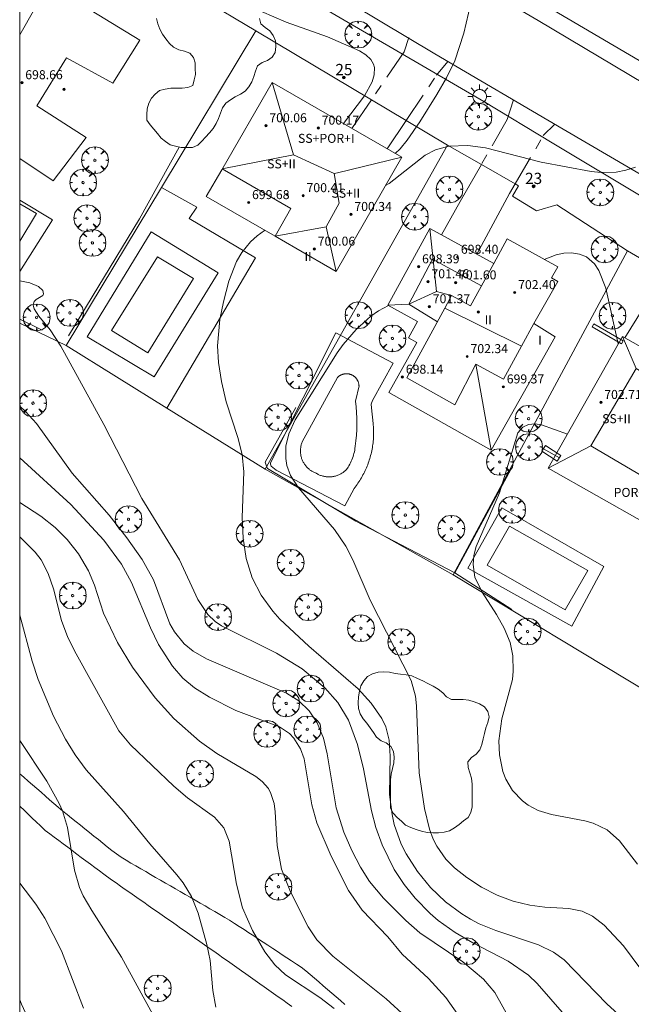
# Model space of a CAD drawing. Units: millimetres. Extents: x 422999 to 424003, y 4485999 to 4486502.
# Drawn here: x 423000 to 423054, y 4486044 to 4486131 of the extents above; entities that cross this region are included whole.
import ezdxf

# ---------------------------------------------------------------- set-up
doc = ezdxf.new("R2010")
doc.units = ezdxf.units.MM
doc.header["$MEASUREMENT"] = 0
doc.linetypes.add('VADO', pattern=[9.01, 2.71, -0.9, 0.9, -0.9, 0.9, -0.9, 0.9, -0.9])
for name, color, linetype, lineweight in [('1', 7, 'Continuous', 9), ('f012003p_num_plantas', 252, 'Continuous', 9), ('f022001p_portal', 7, 'Continuous', 9), ('f022001p_portal_texto', 7, 'Continuous', 9), ('f030026l_camino', 50, 'Continuous', 9), ('f040024s_piscina', 140, 'Continuous', 9), ('f050002l_curvanivel_cgn', 23, 'Continuous', 9), ('f050002l_curvanivel_mae', 213, 'Continuous', 9), ('f050009p_puntocotaconstruccionelevada', 211, 'Continuous', 9), ('f060140s_arboladourbano', 92, 'Continuous', 9), ('f061013p_arbol', 91, 'Continuous', 9), ('f070045l_muro_mur', 30, 'MURO2', 9), ('f070045l_muro_tap', 11, 'MURO2', 9), ('f070045l_puerta', 11, 'Continuous', 9), ('f070047l_seto', 91, 'Continuous', 9), ('f070056l_edificacion_med', 221, 'Continuous', 9), ('f070056s_edificacion_edi', 240, 'Continuous', 9), ('f070058l_elementoconstruido_bordillo', 30, 'Continuous', 9), ('f071028l_acera_escalera', 11, 'Continuous', 9), ('f071028s_acera_escalera', 11, 'Continuous', 9), ('f071045l_vado', 30, 'VADO', 9), ('f081055p_farola', 7, 'Continuous', 9), ('HOJAS', 7, 'Continuous', 9)]:
    doc.layers.add(name, color=color, linetype=linetype, lineweight=lineweight)
doc.styles.get("Standard").update_dxf_attribs({"font": 'arial.ttf'})
doc.styles.add('Style-s7210005_h', font='txt')
doc.linetypes.add('MURO2', pattern='A,3.1e-05,[1,muro2.shx,S=1,R=0,X=0,Y=0],-3.058844', length=3.058875)

# ---------------------------------------------------------------- blocks, each defined once
blk = doc.blocks.new('TVK2836S_ACAD_1_FMEBLOCK1')
at = {"layer": 'HOJAS'}
blk.add_lwpolyline([(-500, 250), (500, 250), (500, -250), (-500, -250)], close=True, dxfattribs=at)
blk = doc.blocks.new('punto_cota_construccion_elevada')
at = {"layer": 'f050009p_puntocotaconstruccionelevada'}
h = blk.add_hatch(color=256, dxfattribs=at)
h.dxf.hatch_style = 1
edge = h.paths.add_edge_path()
edge.add_arc((0, 0), 0.1, 0, 360)
blk.add_circle((0, 0), 0.1, dxfattribs=at)
blk = doc.blocks.new('arbol')
at = {"layer": 'f061013p_arbol', "linetype": 'Continuous', "lineweight": 0, "flags": 128}
for points in [[(0.96, 0.012), (1.2, 0.036), (1.128, 0.468), (0.888, 0.804), (0.528, 0.528), (0.816, 0.876), (0.48, 1.104), (0.048, 1.176), (0.012, 0.96), (-0.048, 1.176), (-0.48, 1.104), (-0.816, 0.876), (-0.504, 0.528), (-0.864, 0.804), (-1.104, 0.468), (-1.188, 0.036), (-0.936, 0.012)], [(-0.936, 0.012), (-1.188, -0.048), (-1.104, -0.48), (-0.864, -0.804), (-0.504, -0.504), (-0.816, -0.876), (-0.48, -1.116)], [(-0.48, -1.116), (-0.048, -1.188), (0.012, -0.936), (0.048, -1.188), (0.48, -1.116), (0.816, -0.876), (0.528, -0.504), (0.888, -0.804), (1.128, -0.48), (1.2, -0.048), (0.96, 0.012)]]:
    blk.add_lwpolyline(points, dxfattribs=at)
at = {"layer": 'f061013p_arbol', "linetype": 'Continuous', "lineweight": 0, "extrusion": (0, 0, -1)}
for start, end in [(180.0229, 7.59464), (7.22334, 180.0229)]:
    blk.add_arc((0, 0), 0.104, start, end, dxfattribs=at)
blk = doc.blocks.new('farola')
at = {"layer": '1'}
for points in [[(0, 1.05, 0), (0, 0.6, 0)], [(-1.05, 0, 0), (-0.59, 0, 0)], [(-0.75, 0.75, 0), (-0.42, 0.42, 0)], [(0.01, 0.61, 0), (0.09, 0.6, 0), (0.16, 0.58, 0), (0.24, 0.57, 0), (0.3, 0.52, 0), (0.37, 0.49, 0), (0.43, 0.43, 0), (0.48, 0.39, 0), (0.52, 0.31, 0), (0.57, 0.25, 0), (0.6, 0.18, 0), (0.61, 0.1, 0), (0.61, 0.03, 0), (0.61, -0.03, 0), (0.61, -0.11, 0), (0.6, -0.18, 0), (0.57, -0.26, 0), (0.52, -0.32, 0), (0.48, -0.39, 0), (0.43, -0.44, 0), (0.37, -0.5, 0), (0.3, -0.53, 0), (0.24, -0.57, 0), (0.16, -0.59, 0), (0.09, -0.6, 0), (0, -0.62, 0), (-0.06, -0.6, 0), (-0.14, -0.59, 0), (-0.21, -0.57, 0), (-0.27, -0.53, 0), (-0.35, -0.5, 0), (-0.41, -0.44, 0), (-0.45, -0.39, 0), (-0.5, -0.32, 0), (-0.54, -0.26, 0), (-0.57, -0.18, 0), (-0.59, -0.11, 0), (-0.59, -0.03, 0), (-0.59, 0.03, 0), (-0.59, 0.1, 0), (-0.57, 0.18, 0), (-0.54, 0.25, 0), (-0.5, 0.31, 0), (-0.45, 0.39, 0), (-0.41, 0.43, 0), (-0.35, 0.49, 0), (-0.27, 0.52, 0), (-0.21, 0.57, 0), (-0.14, 0.58, 0), (-0.06, 0.6, 0), (0.01, 0.61, 0)], [(0.75, 0.75, 0), (0.43, 0.43, 0)], [(1.05, 0, 0), (0.61, 0, 0)], [(-0.75, -0.74, 0), (-0.42, -0.41, 0)], [(0, -1.05, 0), (0, -0.62, 0)], [(0.75, -0.75, 0), (0.43, -0.44, 0)]]:
    blk.add_polyline3d(points, dxfattribs=at)
blk = doc.blocks.new('portal_catastro')
at = {"layer": 'f022001p_portal'}
h = blk.add_hatch(color=256, dxfattribs=at)
h.dxf.hatch_style = 1
edge = h.paths.add_edge_path()
edge.add_arc((0, 0), 0.125, 0, 360)
blk.add_circle((0, 0), 0.125, dxfattribs=at)

msp = doc.modelspace()

# ---------------------------------------------------------------- linework, layer by layer
at = {"layer": 'f030026l_camino'}
for points in [[(423028.89, 4486044.025, 688.19), (423028.502, 4486044.36, 687.91), (423028.121, 4486044.688, 687.91), (423027.733, 4486045.023, 687.91), (423027.353, 4486045.352, 687.91), (423026.965, 4486045.686, 688.7), (423026.584, 4486046.015, 688.54), (423026.194, 4486046.351, 688.54), (423025.81, 4486046.683, 688.54), (423025.421, 4486047.019, 688.54), (423025.007, 4486047.32, 688.76), (423024.583, 4486047.604, 688.76), (423024.163, 4486047.882, 688.7), (423023.744, 4486048.158, 688.7), (423023.321, 4486048.437, 688.57), (423022.903, 4486048.712, 688.57), (423022.483, 4486048.989, 688.48), (423022.053, 4486049.272, 688.16), (423021.635, 4486049.548, 688.16), (423021.211, 4486049.827, 688.14), (423020.791, 4486050.105, 687.98), (423020.362, 4486050.387, 687.98), (423019.941, 4486050.664, 688.06), (423019.511, 4486050.947, 688.06), (423019.088, 4486051.221, 688.01), (423018.654, 4486051.497, 687.88), (423018.223, 4486051.755, 687.88), (423017.784, 4486052.012, 687.54), (423017.349, 4486052.263, 687.54), (423016.906, 4486052.519, 687.44), (423016.47, 4486052.77, 687.15), (423016.027, 4486053.026, 686.84), (423015.591, 4486053.277, 686.84), (423015.148, 4486053.533, 686.74), (423014.712, 4486053.785, 686.85), (423014.269, 4486054.04, 686.85), (423013.833, 4486054.292, 686.89), (423013.39, 4486054.548, 686.89), (423012.954, 4486054.799, 686.89), (423012.511, 4486055.055, 686.81), (423012.076, 4486055.306, 686.51), (423011.632, 4486055.562, 686.51), (423011.197, 4486055.813, 686.57), (423010.753, 4486056.069, 686.62), (423010.318, 4486056.32, 686.41), (423009.874, 4486056.576, 686.41), (423009.441, 4486056.833, 686.33), (423009.004, 4486057.102, 686.33), (423008.591, 4486057.394, 686.28), (423008.183, 4486057.703, 686.28), (423007.781, 4486058.02, 686.27), (423007.379, 4486058.341, 686.42), (423006.986, 4486058.656, 686.32), (423006.586, 4486058.976, 686.32), (423006.193, 4486059.29, 686.46), (423005.792, 4486059.61, 686.26), (423005.399, 4486059.925, 686.26), (423004.999, 4486060.245, 686.05), (423004.599, 4486060.565, 686.05), (423004.208, 4486060.878, 685.89), (423003.813, 4486061.196, 685.92), (423003.418, 4486061.524, 685.79), (423003.037, 4486061.853, 685.78), (423002.651, 4486062.19, 685.7), (423002.273, 4486062.521, 685.7), (423001.888, 4486062.858, 685.65), (423001.509, 4486063.189, 685.65), (423001.124, 4486063.526, 685.59), (423000.746, 4486063.857, 685.59), (423000.361, 4486064.194, 685.59), (423000, 4486064.509, 685.542)], [(423000, 4486061.625, 685.635), (423000.021, 4486061.605, 685.64), (423000.382, 4486061.259, 685.64), (423000.743, 4486060.913, 685.64), (423001.104, 4486060.567, 685.67), (423001.465, 4486060.221, 685.68), (423001.826, 4486059.875, 685.83), (423002.256, 4486059.463, 685.83), (423002.658, 4486059.165, 685.94), (423003.059, 4486058.867, 685.94), (423003.461, 4486058.57, 685.95), (423003.863, 4486058.272, 685.97), (423004.264, 4486057.974, 686), (423004.666, 4486057.676, 686.02), (423005.068, 4486057.378, 686.02), (423005.469, 4486057.081, 686.12), (423005.871, 4486056.783, 686.12), (423006.272, 4486056.485, 686.13), (423006.674, 4486056.187, 686.13), (423007.076, 4486055.889, 686.13), (423007.477, 4486055.592, 686.25), (423008.143, 4486055.098, 686.17), (423008.553, 4486054.812, 686.17), (423008.963, 4486054.526, 686.19), (423009.373, 4486054.24, 686.19), (423009.784, 4486053.954, 686.25), (423010.194, 4486053.668, 686.25), (423010.604, 4486053.382, 686.4), (423011.014, 4486053.096, 686.34), (423011.424, 4486052.81, 686.35), (423011.834, 4486052.524, 686.35), (423012.244, 4486052.238, 686.39), (423012.654, 4486051.952, 686.44), (423013.065, 4486051.666, 686.44), (423013.475, 4486051.38, 686.56), (423013.885, 4486051.094, 686.56), (423014.295, 4486050.808, 686.65), (423014.705, 4486050.522, 686.65), (423015.115, 4486050.236, 686.82), (423015.525, 4486049.95, 686.71), (423016.014, 4486049.609, 686.81), (423016.423, 4486049.321, 686.98), (423016.832, 4486049.033, 687.13), (423017.24, 4486048.745, 687.13), (423017.649, 4486048.457, 687.13), (423018.058, 4486048.169, 687.1), (423018.466, 4486047.881, 687.1), (423018.875, 4486047.593, 687.1), (423019.283, 4486047.304, 687.25), (423019.692, 4486047.016, 687.32), (423020.101, 4486046.728, 687.32), (423020.509, 4486046.44, 687.32), (423020.918, 4486046.152, 687), (423021.327, 4486045.864, 687.01), (423021.735, 4486045.576, 687.01), (423022.144, 4486045.288, 687.45), (423022.552, 4486045, 687.45), (423022.961, 4486044.712, 687.45), (423023.37, 4486044.424, 687.45), (423023.778, 4486044.136, 687.25), (423024.187, 4486043.848, 687.34)]]:
    msp.add_polyline3d(points, dxfattribs=at)
at = {"layer": 'f040024s_piscina'}
for points in [[(423000, 4486111.779, 692.045), (423000, 4486115.098, 692.046), (423001.472, 4486114.247, 692.045)], [(423015.439, 4486108.466, 692.801), (423011.393, 4486101.881, 692.925), (423008.145, 4486103.871, 692.925), (423012.237, 4486110.412, 692.801)], [(423028.226, 4486099.679, 694.395), (423028.341, 4486099.784, 694.395), (423028.372, 4486099.807, 694.395), (423028.404, 4486099.83, 694.395), (423028.437, 4486099.851, 694.395), (423028.47, 4486099.871, 694.395), (423028.505, 4486099.89, 694.395), (423028.539, 4486099.908, 694.395), (423028.575, 4486099.925, 694.395), (423028.611, 4486099.94, 694.395), (423028.647, 4486099.954, 694.395), (423028.684, 4486099.967, 694.395), (423028.721, 4486099.978, 694.395), (423028.759, 4486099.989, 694.395), (423028.797, 4486099.998, 694.395), (423028.835, 4486100.005, 694.395), (423028.874, 4486100.011, 694.395), (423028.913, 4486100.016, 694.395), (423028.951, 4486100.02, 694.395), (423028.99, 4486100.022, 694.395), (423029.029, 4486100.022, 694.395), (423029.069, 4486100.022, 694.395), (423029.108, 4486100.02, 694.395), (423029.146, 4486100.017, 694.395), (423029.185, 4486100.012, 694.395), (423029.224, 4486100.006, 694.395), (423029.262, 4486099.999, 694.395), (423029.3, 4486099.99, 694.395), (423029.338, 4486099.98, 694.395), (423029.375, 4486099.968, 694.395), (423029.412, 4486099.956, 694.395), (423029.449, 4486099.942, 694.395), (423029.485, 4486099.927, 694.395), (423029.52, 4486099.91, 694.395), (423029.555, 4486099.893, 694.395), (423029.589, 4486099.874, 694.395), (423029.623, 4486099.854, 694.395), (423029.655, 4486099.833, 694.395), (423029.688, 4486099.81, 694.395), (423029.719, 4486099.787, 694.395), (423029.749, 4486099.762, 694.395), (423029.779, 4486099.737, 694.395), (423029.807, 4486099.71, 694.395), (423029.835, 4486099.683, 694.395), (423029.862, 4486099.654, 694.395), (423029.887, 4486099.625, 694.395), (423029.912, 4486099.594, 694.395), (423029.936, 4486099.563, 694.395), (423029.958, 4486099.531, 694.395), (423029.979, 4486099.499, 694.395), (423030, 4486099.465, 694.395), (423030.019, 4486099.431, 694.395), (423030.036, 4486099.396, 694.395), (423030.053, 4486099.361, 694.395), (423030.068, 4486099.325, 694.395), (423030.082, 4486099.289, 694.395), (423030.095, 4486099.252, 694.395), (423030.107, 4486099.214, 694.395), (423030.117, 4486099.177, 694.395), (423030.126, 4486099.139, 694.395), (423030.133, 4486099.1, 694.395), (423030.139, 4486099.062, 694.395), (423030.144, 4486099.023, 694.395), (423030.148, 4486098.984, 694.395), (423030.15, 4486098.949, 694.395), (423029.83, 4486097.583, 694.395), (423029.889, 4486097.085, 694.395), (423029.931, 4486096.584, 694.594), (423029.956, 4486096.083, 694.594), (423029.963, 4486095.581, 694.594), (423029.953, 4486095.08, 694.594), (423029.926, 4486094.579, 694.594), (423029.881, 4486094.079, 694.594), (423029.819, 4486093.581, 694.594), (423029.791, 4486093.388, 694.594), (423029.766, 4486093.241, 694.594), (423029.737, 4486093.095, 694.594), (423029.702, 4486092.951, 694.594), (423029.663, 4486092.807, 694.594), (423029.618, 4486092.665, 694.594), (423029.568, 4486092.525, 694.594), (423029.514, 4486092.387, 694.594), (423029.455, 4486092.25, 694.594), (423029.391, 4486092.116, 694.594), (423029.322, 4486091.984, 694.594), (423029.249, 4486091.854, 694.594), (423029.172, 4486091.727, 694.594), (423029.024, 4486091.511, 694.594), (423028.971, 4486091.458, 694.594), (423028.915, 4486091.407, 694.594), (423028.858, 4486091.357, 694.594), (423028.798, 4486091.31, 694.594), (423028.738, 4486091.265, 694.594), (423028.676, 4486091.222, 694.594), (423028.612, 4486091.182, 694.594), (423028.547, 4486091.143, 694.594), (423028.48, 4486091.107, 694.594), (423028.413, 4486091.074, 694.594), (423028.344, 4486091.042, 694.594), (423028.274, 4486091.013, 694.594), (423028.204, 4486090.987, 694.594), (423028.132, 4486090.963, 694.594), (423028.06, 4486090.941, 694.594), (423027.986, 4486090.922, 694.594), (423027.913, 4486090.906, 694.594), (423027.838, 4486090.892, 694.594), (423027.764, 4486090.881, 694.594), (423027.689, 4486090.872, 694.594), (423027.613, 4486090.866, 694.594), (423027.538, 4486090.863, 694.594), (423027.462, 4486090.862, 694.594), (423027.387, 4486090.864, 694.594), (423027.311, 4486090.868, 694.594), (423027.236, 4486090.875, 694.594), (423027.161, 4486090.885, 694.594), (423027.087, 4486090.898, 694.594), (423027.013, 4486090.913, 694.594), (423026.939, 4486090.93, 694.232), (423026.866, 4486090.95, 694.232), (423026.794, 4486090.973, 694.232), (423026.723, 4486090.998, 694.232), (423026.653, 4486091.026, 694.232), (423026.583, 4486091.056, 694.232), (423026.515, 4486091.088, 694.232), (423026.448, 4486091.123, 694.232), (423026.382, 4486091.16, 694.232), (423026.343, 4486091.184, 694.232), (423026.274, 4486091.21, 694.232), (423026.206, 4486091.239, 694.232), (423026.139, 4486091.27, 694.232), (423026.073, 4486091.303, 694.232), (423026.009, 4486091.338, 694.232), (423025.945, 4486091.376, 694.232), (423025.883, 4486091.416, 694.232), (423025.823, 4486091.457, 694.232), (423025.764, 4486091.502, 694.232), (423025.706, 4486091.548, 694.232), (423025.651, 4486091.596, 694.232), (423025.596, 4486091.646, 694.232), (423025.544, 4486091.698, 694.232), (423025.494, 4486091.751, 694.232), (423025.445, 4486091.806, 694.232), (423025.398, 4486091.864, 694.232), (423025.354, 4486091.922, 694.232), (423025.311, 4486091.982, 694.232), (423025.271, 4486092.044, 694.232), (423025.233, 4486092.107, 694.232), (423025.197, 4486092.171, 694.232), (423025.163, 4486092.236, 694.232), (423025.132, 4486092.303, 694.232), (423025.103, 4486092.371, 694.232), (423025.076, 4486092.439, 694.232), (423025.052, 4486092.509, 694.232), (423025.03, 4486092.579, 694.232), (423025.01, 4486092.65, 694.232), (423024.993, 4486092.722, 694.232), (423024.979, 4486092.794, 694.232), (423024.967, 4486092.867, 694.232), (423024.958, 4486092.94, 694.232), (423024.951, 4486093.013, 694.232), (423024.947, 4486093.087, 694.232), (423024.945, 4486093.16, 694.232), (423024.946, 4486093.234, 694.232), (423024.95, 4486093.308, 694.232), (423024.956, 4486093.381, 694.232), (423024.965, 4486093.454, 694.232), (423024.976, 4486093.527, 694.232), (423024.989, 4486093.599, 694.232), (423025.006, 4486093.671, 694.232), (423025.024, 4486093.742, 694.232), (423025.046, 4486093.813, 694.232), (423025.069, 4486093.883, 694.232), (423025.095, 4486093.951, 694.232), (423025.107, 4486093.979, 694.232)], [(423050.474, 4486082.554, 695.803), (423048.464, 4486079.066, 695.803), (423041.548, 4486083.029, 695.613), (423043.529, 4486086.487, 695.613)]]:
    msp.add_polyline3d(points, close=True, dxfattribs=at)
at = {"layer": 'f050002l_curvanivel_cgn'}
for points in [[(423046.093, 4486144.302, 692), (423045.899, 4486144.24, 692), (423044.326, 4486143.524, 692), (423042.887, 4486142.701, 692), (423041.617, 4486141.808, 692), (423040.664, 4486140.845, 692), (423040.325, 4486140.35, 692), (423039.971, 4486139.611, 692), (423039.681, 4486138.324, 692), (423039.732, 4486137.013, 692), (423040.151, 4486134.647, 692), (423040.174, 4486133.811, 692), (423040.09, 4486132.938, 692), (423039.457, 4486130.264, 692), (423038.657, 4486127.812, 692), (423037.927, 4486126.29, 692), (423037.073, 4486124.801, 692), (423035.552, 4486122.375, 692), (423034.417, 4486120.756, 692), (423033.81, 4486120.001, 692), (423033.377, 4486119.573, 692)], [(423028.775, 4486122.227, 692), (423030.648, 4486124.699, 692), (423031.324, 4486125.954, 692), (423031.499, 4486126.557, 692), (423031.516, 4486127.204, 692), (423031.441, 4486127.501, 692), (423031.19, 4486127.938, 692), (423030.749, 4486128.346, 692), (423030.182, 4486128.697, 692), (423027.357, 4486129.942, 692), (423023.675, 4486131.243, 692), (423021.47, 4486132.174, 692), (423020.33, 4486132.509, 692), (423019.434, 4486132.679, 692), (423018.082, 4486132.846, 692), (423016.365, 4486132.901, 692), (423014.648, 4486132.799, 692), (423011.984, 4486132.455, 692), (423010.278, 4486132.405, 692), (423008.986, 4486132.524, 692), (423006.595, 4486132.935, 692), (423005.876, 4486132.954, 692), (423005.382, 4486132.867, 692)], [(423054.713, 4486118.365, 693), (423053.875, 4486118.097, 693), (423053.006, 4486117.933, 693), (423051.678, 4486117.885, 693), (423050.786, 4486117.968, 693), (423046.335, 4486118.818, 693), (423041.394, 4486120.089, 693), (423039.814, 4486120.283, 693), (423038.138, 4486120.219, 693), (423036.963, 4486119.912, 693), (423036.042, 4486119.443, 693), (423032.823, 4486116.912, 693), (423032.508, 4486116.723, 693)], [(423021.771, 4486112.771, 693), (423021.742, 4486112.753, 693), (423021.102, 4486112.264, 693), (423020.514, 4486111.722, 693), (423019.741, 4486110.778, 693), (423019.273, 4486109.985, 693), (423018.571, 4486108.248, 693), (423018.097, 4486106.408, 693), (423017.792, 4486104.85, 693), (423017.57, 4486102.496, 693), (423017.669, 4486101.007, 693), (423017.932, 4486099.347, 693), (423018.352, 4486097.535, 693), (423019.387, 4486094.347, 693), (423019.765, 4486092.839, 693), (423019.902, 4486091.304, 693), (423019.761, 4486087.245, 693), (423019.853, 4486085.415, 693), (423020.135, 4486083.616, 693), (423020.653, 4486081.893, 693), (423021.446, 4486080.354, 693), (423022.48, 4486078.942, 693), (423023.12, 4486078.24, 693), (423025.7, 4486075.837, 693), (423030.074, 4486072.041, 693), (423031.226, 4486070.772, 693), (423032.172, 4486069.409, 693), (423032.525, 4486068.679, 693), (423032.843, 4486067.495, 693), (423032.922, 4486066.054, 693), (423032.855, 4486062.662, 693), (423033.084, 4486060.874, 693), (423033.287, 4486059.994, 693), (423033.908, 4486058.245, 693), (423034.332, 4486057.388, 693), (423035.34, 4486055.813, 693), (423036.515, 4486054.406, 693), (423037.839, 4486053.137, 693), (423039.281, 4486052.061, 693), (423040.047, 4486051.592, 693), (423040.843, 4486051.177, 693), (423042.299, 4486050.581, 693), (423046.114, 4486049.306, 693), (423047.434, 4486048.666, 693), (423048.388, 4486047.99, 693), (423052.169, 4486044.075, 693), (423054.224, 4486042.197, 693)], [(423053.199, 4486102.67, 694), (423052.085, 4486107.613, 694), (423051.48, 4486109.179, 694), (423051.074, 4486109.781, 694), (423050.361, 4486110.396, 694), (423049.735, 4486110.65, 694), (423049.047, 4486110.752, 694), (423048.363, 4486110.721, 694), (423047.662, 4486110.585, 694), (423046.608, 4486110.176, 694)], [(423000, 4486108.277, 692), (423000.884, 4486108.087, 692), (423001.65, 4486107.761, 692), (423002.04, 4486107.415, 692), (423002.113, 4486107.116, 692), (423002.055, 4486106.972, 692), (423001.443, 4486106.62, 692), (423001.281, 4486106.447, 692), (423001.201, 4486106.104, 692), (423001.286, 4486105.771, 692), (423001.702, 4486105.146, 692), (423002.706, 4486103.929, 692), (423003.635, 4486102.459, 692), (423007.458, 4486095.51, 692), (423010.852, 4486088.958, 692), (423014.193, 4486083.494, 692), (423015.814, 4486079.98, 692), (423016.701, 4486078.64, 692), (423017.369, 4486078.018, 692), (423017.943, 4486077.627, 692), (423022.81, 4486075.221, 692), (423025.092, 4486073.828, 692), (423027.12, 4486072.136, 692), (423028.261, 4486070.826, 692), (423029.203, 4486069.263, 692), (423030.002, 4486067.11, 692), (423030.557, 4486064.949, 692), (423031.247, 4486061.198, 692), (423031.638, 4486059.735, 692), (423032.198, 4486058.189, 692), (423033.285, 4486056.012, 692), (423034.156, 4486054.685, 692), (423035.142, 4486053.444, 692), (423036.476, 4486052.1, 692), (423037.2, 4486051.489, 692), (423038.696, 4486050.42, 692), (423040.276, 4486049.478, 692), (423043.406, 4486047.858, 692), (423045.208, 4486046.628, 692), (423045.978, 4486045.881, 692), (423048.408, 4486043.098, 692)], [(423032.774, 4486106.087, 694), (423031.875, 4486105.621, 694), (423031.189, 4486105.12, 694), (423029.899, 4486103.951, 694), (423028.732, 4486102.609, 694), (423028.206, 4486101.881, 694), (423024.464, 4486095.935, 694), (423023.918, 4486094.688, 694), (423023.654, 4486093.6, 694), (423023.634, 4486092.507, 694), (423023.746, 4486091.878, 694), (423024.075, 4486090.989, 694), (423024.761, 4486089.894, 694), (423027.986, 4486086.2, 694), (423028.971, 4486084.705, 694), (423029.594, 4486083.496, 694), (423031.154, 4486079.908, 694), (423034.784, 4486072.797, 694), (423035.168, 4486071.407, 694), (423035.273, 4486070.539, 694), (423035.505, 4486064.594, 694), (423035.97, 4486061.423, 694), (423036.414, 4486059.578, 694), (423036.737, 4486058.71, 694), (423037.057, 4486058.079, 694), (423037.875, 4486056.926, 694), (423038.648, 4486056.148, 694), (423039.731, 4486055.288, 694), (423041.035, 4486054.443, 694), (423042.423, 4486053.732, 694), (423043.852, 4486053.202, 694), (423045.319, 4486052.841, 694), (423046.659, 4486052.661, 694), (423048.805, 4486052.526, 694), (423049.979, 4486052.306, 694), (423050.915, 4486051.862, 694), (423051.93, 4486051.07, 694), (423053.661, 4486049.216, 694), (423055.97, 4486046.126, 694)], [(423000, 4486097.153, 691), (423000.506, 4486096.657, 691), (423001.485, 4486095.61, 691), (423004.658, 4486091.182, 691), (423007.952, 4486087.472, 691), (423009.528, 4486085.44, 691), (423010.89, 4486083.521, 691), (423011.87, 4486081.726, 691), (423013.338, 4486077.83, 691), (423013.744, 4486077.105, 691), (423014.614, 4486076.032, 691), (423015.402, 4486075.385, 691), (423016.598, 4486074.713, 691), (423023.701, 4486071.669, 691), (423024.789, 4486070.977, 691), (423025.713, 4486070.091, 691), (423026.438, 4486069.027, 691), (423026.996, 4486067.657, 691), (423027.326, 4486066.272, 691), (423028.115, 4486061.49, 691), (423028.798, 4486059.306, 691), (423029.504, 4486057.694, 691), (423030.275, 4486056.207, 691), (423031.093, 4486054.944, 691), (423032.338, 4486053.453, 691), (423034.304, 4486051.471, 691), (423035.564, 4486050.369, 691), (423039.381, 4486047.807, 691), (423041.22, 4486046.262, 691), (423042.216, 4486045.088, 691), (423044.064, 4486041.784, 691)], [(423000, 4486088.578, 689), (423001.866, 4486087.378, 689), (423003.136, 4486086.361, 689), (423004.21, 4486085.291, 689), (423005.22, 4486084.018, 689), (423006.103, 4486082.534, 689), (423006.642, 4486081.256, 689), (423007.437, 4486078.764, 689), (423008.694, 4486076.165, 689), (423010.021, 4486073.972, 689), (423012.026, 4486071.253, 689), (423013.678, 4486069.415, 689), (423015.973, 4486067.395, 689), (423017.511, 4486066.297, 689), (423020.982, 4486064.261, 689), (423021.553, 4486063.812, 689), (423022.094, 4486063.181, 689), (423022.327, 4486062.753, 689), (423022.603, 4486061.862, 689), (423022.709, 4486061.132, 689), (423022.883, 4486058.133, 689), (423023.266, 4486056.028, 689), (423024.06, 4486054.015, 689), (423025.636, 4486050.925, 689), (423026.401, 4486049.744, 689), (423027.825, 4486048.3, 689), (423032.565, 4486044.51, 689), (423034.307, 4486042.918, 689)], [(423000, 4486085.528, 688), (423000.253, 4486085.318, 688), (423001.381, 4486084.189, 688), (423001.905, 4486083.498, 688), (423002.537, 4486082.288, 688), (423002.984, 4486080.925, 688), (423003.709, 4486078.108, 688), (423004.269, 4486076.606, 688), (423004.998, 4486075.159, 688), (423008.812, 4486068.32, 688), (423009.83, 4486067.078, 688), (423013.678, 4486063.415, 688), (423014.92, 4486062.368, 688), (423017.293, 4486060.649, 688), (423018.124, 4486059.693, 688), (423018.623, 4486058.521, 688), (423019.247, 4486054.711, 688), (423019.791, 4486052.588, 688), (423020.675, 4486050.592, 688), (423021.788, 4486048.696, 688), (423022.671, 4486047.535, 688), (423023.617, 4486046.64, 688), (423026.675, 4486044.639, 688), (423027.944, 4486043.662, 688)], [(423000, 4486078.575, 687), (423001.111, 4486074.496, 687), (423001.637, 4486072.887, 687), (423003.005, 4486069.608, 687), (423004.05, 4486067.561, 687), (423004.918, 4486066.177, 687), (423005.887, 4486064.861, 687), (423009.226, 4486061.151, 687), (423011.558, 4486058.277, 687), (423013.973, 4486055.531, 687), (423014.518, 4486054.813, 687), (423015.257, 4486053.594, 687), (423015.859, 4486052.138, 687), (423016.633, 4486049.353, 687), (423016.912, 4486047.938, 687), (423017.166, 4486045.268, 687), (423017.41, 4486043.772, 687)], [(423000, 4486067.465, 686), (423002.398, 4486063.856, 686), (423003.512, 4486061.867, 686), (423003.795, 4486061.203, 686), (423004.242, 4486059.729, 686), (423004.85, 4486055.955, 686), (423005.322, 4486054.418, 686), (423005.642, 4486053.675, 686), (423006.389, 4486052.35, 686), (423009.039, 4486048.234, 686), (423012.016, 4486042.808, 686)], [(423000, 4486044.422, 684), (423000.152, 4486044.051, 684), (423001.109, 4486041.994, 684)]]:
    msp.add_polyline3d(points, dxfattribs=at)
at = {"layer": 'f050002l_curvanivel_mae'}
for points in [[(423048.68, 4486094.652, 695), (423046.375, 4486095.473, 695), (423045.802, 4486095.56, 695), (423045.205, 4486095.51, 695), (423044.706, 4486095.289, 695), (423044.278, 4486094.763, 695), (423042.629, 4486089.433, 695), (423040.578, 4486084.679, 695), (423040.371, 4486083.874, 695), (423040.289, 4486083.076, 695), (423040.455, 4486081.952, 695), (423041.084, 4486080.614, 695), (423042.381, 4486078.631, 695), (423043.065, 4486077.425, 695), (423043.575, 4486076.156, 695), (423043.817, 4486074.973, 695), (423043.863, 4486073.627, 695), (423043.782, 4486072.887, 695), (423042.838, 4486069.386, 695), (423042.573, 4486067.43, 695), (423042.643, 4486066.172, 695), (423042.942, 4486064.714, 695), (423043.196, 4486064.03, 695), (423043.803, 4486063.006, 695), (423044.683, 4486062.087, 695), (423045.199, 4486061.709, 695), (423046.069, 4486061.252, 695), (423047.251, 4486060.872, 695), (423050.223, 4486060.319, 695), (423050.973, 4486060.11, 695), (423052.198, 4486059.513, 695), (423053.317, 4486058.54, 695), (423054.898, 4486056.476, 695)], [(423000, 4486092.566, 690), (423004.55, 4486088.409, 690), (423007.465, 4486085.239, 690), (423009.035, 4486083.103, 690), (423009.927, 4486081.483, 690), (423011.626, 4486077.461, 690), (423012.334, 4486075.993, 690), (423013.56, 4486074.046, 690), (423014.481, 4486073.005, 690), (423015.519, 4486072.132, 690), (423016.864, 4486071.302, 690), (423019.191, 4486070.122, 690), (423023.07, 4486068.683, 690), (423023.959, 4486068.082, 690), (423024.368, 4486067.652, 690), (423024.942, 4486066.726, 690), (423025.266, 4486065.824, 690), (423025.966, 4486061.759, 690), (423026.415, 4486060.15, 690), (423027.664, 4486057.177, 690), (423029.203, 4486054.129, 690), (423030.445, 4486052.394, 690), (423032.705, 4486050.024, 690), (423033.998, 4486048.492, 690), (423036.327, 4486046.325, 690), (423037.88, 4486044.642, 690), (423039.281, 4486042.627, 690)], [(423000, 4486054.801, 685), (423001.415, 4486052.936, 685), (423002.231, 4486051.67, 685), (423003.704, 4486048.769, 685), (423005.67, 4486043.688, 685)]]:
    msp.add_polyline3d(points, dxfattribs=at)
at = {"layer": 'f060140s_arboladourbano'}
msp.add_polyline3d([(423012.15, 4486131.577, 691.855), (423012.255, 4486131.079, 691.855), (423012.462, 4486130.618, 691.855), (423012.696, 4486130.169, 691.855), (423012.986, 4486129.754, 691.855), (423013.295, 4486129.353, 691.855), (423013.676, 4486129.011, 691.855), (423014.133, 4486128.778, 691.855), (423014.625, 4486128.656, 691.855), (423015.102, 4486128.495, 691.855), (423015.427, 4486128.103, 691.855), (423015.588, 4486127.619, 691.855), (423015.601, 4486127.112, 691.855), (423015.603, 4486126.599, 691.855), (423015.496, 4486126.106, 691.855), (423015.391, 4486125.605, 691.855), (423014.924, 4486125.425, 691.855), (423014.421, 4486125.373, 691.855), (423013.918, 4486125.372, 691.855), (423013.412, 4486125.372, 691.855), (423012.913, 4486125.296, 691.855), (423012.424, 4486125.173, 691.855), (423012.039, 4486124.851, 691.855), (423011.692, 4486124.487, 691.855), (423011.478, 4486124.035, 691.855), (423011.324, 4486123.544, 691.855), (423011.306, 4486123.04, 691.855), (423011.299, 4486122.533, 691.855), (423011.58, 4486122.111, 691.855), (423011.911, 4486121.731, 691.855), (423012.231, 4486121.341, 691.855), (423012.562, 4486120.953, 691.855), (423012.963, 4486120.655, 691.855), (423013.364, 4486120.348, 691.855), (423013.851, 4486120.226, 691.855), (423014.347, 4486120.116, 691.855), (423014.848, 4486120.113, 691.855), (423015.355, 4486120.113, 691.855), (423015.813, 4486120.32, 691.855), (423016.181, 4486120.663, 691.855), (423016.52, 4486121.037, 691.855), (423016.87, 4486121.408, 691.855), (423017.184, 4486121.802, 691.855), (423017.449, 4486122.242, 691.855), (423017.671, 4486122.693, 691.855), (423017.845, 4486123.168, 691.855), (423018.008, 4486123.643, 691.855), (423018.302, 4486124.055, 691.855), (423018.718, 4486124.347, 691.855), (423019.146, 4486124.607, 691.855), (423019.609, 4486124.833, 691.855), (423020.022, 4486125.118, 691.855), (423020.371, 4486125.49, 691.855), (423020.636, 4486125.927, 691.855), (423020.8, 4486126.406, 691.855), (423020.937, 4486126.893, 691.855), (423021.139, 4486127.354, 691.855), (423021.557, 4486127.647, 691.855), (423022.03, 4486127.828, 691.855), (423022.43, 4486128.134, 691.855), (423022.709, 4486128.555, 691.855), (423022.756, 4486129.064, 691.855), (423022.716, 4486129.573, 691.855), (423022.518, 4486130.045, 691.855), (423022.231, 4486130.459, 691.855), (423021.816, 4486130.76, 691.855), (423021.43, 4486131.089, 691.855), (423021.297, 4486131.572, 691.855)], dxfattribs=at)
msp.add_polyline3d([(423034.849, 4486073.211, 693.755), (423034.348, 4486073.288, 693.755), (423033.849, 4486073.353, 693.755), (423033.351, 4486073.401, 693.755), (423032.859, 4486073.533, 693.755), (423032.348, 4486073.56, 693.755), (423031.839, 4486073.52, 693.755), (423031.352, 4486073.378, 693.755), (423030.905, 4486073.141, 693.755), (423030.568, 4486072.762, 693.755), (423030.319, 4486072.32, 693.755), (423030.18, 4486071.828, 693.755), (423030.096, 4486071.325, 693.755), (423030.081, 4486070.812, 693.755), (423030.112, 4486070.307, 693.755), (423030.261, 4486069.823, 693.755), (423030.511, 4486069.379, 693.755), (423030.834, 4486068.996, 693.755), (423031.153, 4486068.595, 693.755), (423031.428, 4486068.17, 693.755), (423031.714, 4486067.744, 693.755), (423032.111, 4486067.435, 693.755), (423032.579, 4486067.241, 693.755), (423032.97, 4486066.91, 693.755), (423033.218, 4486066.474, 693.755), (423033.287, 4486065.968, 693.755), (423033.234, 4486065.465, 693.755), (423033.138, 4486064.965, 693.755), (423033.01, 4486064.476, 693.755), (423032.947, 4486063.975, 693.755), (423032.937, 4486063.467, 693.755), (423032.936, 4486062.967, 693.755), (423032.936, 4486062.455, 693.755), (423032.94, 4486061.954, 693.755), (423032.956, 4486061.444, 693.755), (423033.195, 4486060.994, 693.755), (423033.541, 4486060.628, 693.755), (423033.913, 4486060.282, 693.755), (423034.294, 4486059.938, 693.755), (423034.749, 4486059.726, 693.755), (423035.227, 4486059.545, 693.755), (423035.718, 4486059.408, 693.755), (423036.205, 4486059.283, 693.755), (423036.713, 4486059.255, 693.755), (423037.215, 4486059.251, 693.755), (423037.715, 4486059.308, 693.755), (423038.207, 4486059.436, 693.755), (423038.638, 4486059.689, 693.755), (423039.039, 4486060.002, 693.755), (423039.434, 4486060.316, 693.755), (423039.845, 4486060.626, 693.755), (423040.076, 4486061.077, 693.755), (423040.2, 4486061.574, 693.755), (423040.205, 4486062.078, 693.755), (423040.205, 4486062.588, 693.755), (423040.205, 4486063.09, 693.755), (423040.205, 4486063.593, 693.755), (423040.158, 4486064.098, 693.755), (423040.012, 4486064.582, 693.755), (423039.844, 4486065.053, 693.755), (423039.833, 4486065.554, 693.755), (423040.154, 4486065.947, 693.755), (423040.56, 4486066.249, 693.755), (423040.89, 4486066.631, 693.755), (423041.071, 4486067.099, 693.755), (423041.183, 4486067.596, 693.755), (423041.293, 4486068.092, 693.755), (423041.437, 4486068.579, 693.755), (423041.601, 4486069.059, 693.755), (423041.711, 4486069.549, 693.755), (423041.601, 4486070.045, 693.755), (423041.297, 4486070.451, 693.755), (423040.857, 4486070.702, 693.755), (423040.39, 4486070.904, 693.755), (423039.899, 4486071.035, 693.755), (423039.398, 4486071.102, 693.755), (423038.889, 4486071.107, 693.755), (423038.381, 4486071.108, 693.755), (423037.937, 4486071.343, 693.755), (423037.59, 4486071.704, 693.755), (423037.178, 4486072.017, 693.755), (423036.742, 4486072.268, 693.755), (423036.281, 4486072.512, 693.755), (423035.815, 4486072.747, 693.755), (423035.361, 4486072.969, 693.755)], close=True, dxfattribs=at)
at = {"layer": 'f070045l_muro_mur'}
msp.add_polyline3d([(423057.348, 4486108.98, 1039.184), (423057.348, 4486108.98, 1039.181), (423053.768, 4486103.22, 693.863)], dxfattribs=at)
at = {"layer": 'f070045l_muro_tap'}
for p, q in [((423013.513, 4486134.927, 692.438), (423020.994, 4486130.469, 693.09)), ((423020.994, 4486130.469, 693.09), (423031.261, 4486124.351, 694.358)), ((423034.353, 4486122.509, 693.126), (423038.009, 4486120.331, 693.09)), ((423021.819, 4486091.551, 694.232), (423038.009, 4486120.331, 693.146)), ((423038.009, 4486120.331, 693.146), (423041.031, 4486118.603, 346.758)), ((423038.519, 4486082.161, 695.613), (423054.019, 4486110.941, 694.099)), ((423054.019, 4486110.941, 694.099), (423057.348, 4486108.98, 692.291)), ((423004.131, 4486102.516, 693.04), (423000, 4486104.507, 693.04)), ((423038.519, 4486082.161, 695.613), (423021.819, 4486091.551, 694.232)), ((423055.899, 4486071.7, 695.833), (423038.519, 4486082.161, 695.613))]:
    msp.add_line(p, q, dxfattribs=at)
for points in [[(423020.994, 4486130.469, 693.09), (423012.594, 4486116.544, 693.09), (423004.131, 4486102.516, 693.09)], [(423031.261, 4486124.351, 694.358), (423031.261, 4486124.351, 347.813), (423034.353, 4486122.509, 346.581), (423034.353, 4486122.509, 693.126)], [(423044.032, 4486116.886, 346.942), (423044.339, 4486116.711, 693.922), (423043.789, 4486115.801, 693.922), (423045.939, 4486114.501, 693.922), (423047.739, 4486115.031, 694.099), (423054.019, 4486110.941, 694.099)], [(423021.819, 4486091.551, 693.04), (423013.077, 4486096.97, 693.04), (423004.131, 4486102.516, 693.04)]]:
    msp.add_polyline3d(points, dxfattribs=at)
at = {"layer": 'f070045l_puerta'}
for p, q in [((423031.261, 4486124.351, 694.358), (423034.353, 4486122.509, 693.126)), ((423041.031, 4486118.603, 346.758), (423044.032, 4486116.886, 346.942))]:
    msp.add_line(p, q, dxfattribs=at)
at = {"layer": 'f070047l_seto'}
msp.add_line((423001.995, 4486103.882, 692.189), (423000, 4486104.873, 692.048), dxfattribs=at)
for points in [[(423004.331, 4486103.401, 692.189), (423010.651, 4486113.767, 692.801), (423014.178, 4486120.149, 692.418)], [(423038.66, 4486082.356, 695.613), (423029.855, 4486086.938, 694.342), (423022.009, 4486091.618, 694.232), (423021.89, 4486091.89, 694.232), (423021.82, 4486092.182, 694.232), (423024.537, 4486097.039, 693.146)], [(423043.738, 4486079.086, 695.613), (423038.66, 4486082.356, 695.613), (423043.639, 4486091.511, 695.152)]]:
    msp.add_polyline3d(points, dxfattribs=at)
at = {"layer": 'f070056l_edificacion_med'}
for p, q in [((423024.326, 4486119.448, 700.06), (423027.951, 4486117.791, 700.06)), ((423027.235, 4486113.076, 700.06), (423028.117, 4486109.11, 700.06)), ((423037.037, 4486107.322, 703.2), (423038.38, 4486106.962, 703.2)), ((423044.601, 4486102.479, 702.9), (423037.766, 4486105.833, 702.9)), ((423053.571, 4486103.331, 702.63), (423054.786, 4486100.479, 702.63)), ((423040.53, 4486100.862, 701.63), (423041.9, 4486093.242, 698.79)), ((423046.974, 4486091.626, 702.63), (423050.762, 4486093.625, 702.63))]:
    msp.add_line(p, q, dxfattribs=at)
for points in [[(423017.991, 4486118.213, 700.06), (423024.326, 4486119.448, 700.06), (423022.42, 4486125.892, 700.06)], [(423033.958, 4486119.237, 700.06), (423028.251, 4486117.863, 700.06), (423027.951, 4486117.791, 700.06), (423028.384, 4486115.177, 700.06), (423027.235, 4486113.076, 700.06), (423022.693, 4486112.239, 700.06)], [(423022.693, 4486112.239, 700.06), (423024.104, 4486114.687, 700.06), (423017.991, 4486118.213, 700.06)], [(423036.45, 4486112.932, 703.2), (423037.037, 4486107.322, 703.2), (423034.59, 4486106.212, 703.2), (423032.71, 4486106.122, 703.2)], [(423041.03, 4486107.822, 693.922), (423036.68, 4486110.192, 693.857), (423034.59, 4486106.212, 694.395), (423037.12, 4486104.642, 694.469)], [(423045.7, 4486104.482, 694.469), (423044.601, 4486102.479, 694.469), (423042.99, 4486099.542, 694.469), (423040.53, 4486100.862, 694.469), (423038.67, 4486097.272, 694.469), (423034.41, 4486099.672, 694.395), (423037.766, 4486105.833, 694.458), (423038.014, 4486106.289, 694.462), (423038.38, 4486106.962, 694.469), (423040.07, 4486106.042, 694.469), (423042.12, 4486109.812, 693.922)], [(423054.786, 4486100.479, 702.63), (423062.997, 4486095.658, 702.63), (423058.973, 4486088.804, 702.63), (423050.762, 4486093.625, 702.63), (423054.786, 4486100.479, 702.63)]]:
    msp.add_polyline3d(points, dxfattribs=at)
at = {"layer": 'f070056s_edificacion_edi'}
for points in [[(423000, 4486130.118, 691.5), (423002.543, 4486134.599, 691.5), (423010.677, 4486129.639, 691.5), (423008.279, 4486125.823, 691.5), (423004.145, 4486128.069, 691.5), (423001.508, 4486123.814, 691.5), (423005.889, 4486121.01, 691.5), (423002.98, 4486117.149, 691.5), (423000, 4486119.12, 691.5)], [(423022.42, 4486125.892, 692), (423033.958, 4486119.237, 692), (423028.117, 4486109.11, 692), (423024.547, 4486111.17, 692), (423022.693, 4486112.239, 692), (423016.579, 4486115.765, 692), (423017.944, 4486118.131, 692)], [(423041.9, 4486093.242, 695.152), (423032.81, 4486098.362, 694.395), (423035.3, 4486102.782, 694.395), (423034.54, 4486103.202, 694.395), (423035.35, 4486104.672, 694.395), (423032.71, 4486106.122, 694.395), (423036.45, 4486112.932, 693.857), (423042.12, 4486109.812, 693.922), (423043.32, 4486111.992, 693.922), (423047.81, 4486109.512, 694.099), (423047.27, 4486108.532, 694.099), (423047.83, 4486108.212, 694.099), (423045.7, 4486104.482, 694.469), (423047.58, 4486103.302, 694.441)], [(423046.974, 4486091.626, 693.3), (423053.571, 4486103.331, 693.3), (423066.453, 4486096.07, 693.3), (423059.856, 4486084.366, 693.3)]]:
    msp.add_polyline3d(points, close=True, dxfattribs=at)
at = {"layer": 'f070058l_elementoconstruido_bordillo'}
for p, q in [((423031.261, 4486124.351, 691.05), (423029.522, 4486121.796, 690.87)), ((423032.665, 4486119.983, 690.65), (423034.353, 4486122.509, 691.19))]:
    msp.add_line(p, q, dxfattribs=at)
for points in [[(423175.673, 4486000, 702.03), (423172.639, 4486003.485, 701.85), (423169.844, 4486006.749, 701.53), (423159.755, 4486017.775, 700.79), (423147.278, 4486033.092, 699.75), (423139.494, 4486041.702, 699.13), (423131.092, 4486052.133, 698.31), (423122.37, 4486062.333, 697.58), (423115.505, 4486070.206, 697.2), (423105.132, 4486081.092, 696.27), (423102.474, 4486083.716, 695.99), (423098.474, 4486087.212, 696.06), (423089.534, 4486094.636, 695.25), (423081.503, 4486100.335, 694.85), (423076.111, 4486103.654, 694.33), (423065.374, 4486109.931, 693.9), (423056.261, 4486115.166, 693.27), (423047.307, 4486120.53, 692.8), (423041.258, 4486124.204, 692.37), (423026.134, 4486132.979, 691.62), (423016.011, 4486139.11, 691.017), (423013.702, 4486140.509, 690.88), (423009.239, 4486143.145, 690.708), (423000, 4486148.603, 690.352)], [(423037.429, 4486138.168, 691.84), (423047.368, 4486132.347, 692.54), (423056.911, 4486126.743, 692.8)], [(423036.11, 4486137.224, 691.77), (423046.073, 4486131.372, 692.29), (423056.931, 4486124.943, 692.8), (423067.459, 4486118.757, 693.41), (423076.834, 4486113.193, 694.08), (423084.855, 4486108.32, 694.47), (423093.189, 4486102.547, 695.01), (423101.644, 4486096.284, 695.41), (423106.995, 4486091.423, 695.87), (423112.57, 4486086.224, 696.22), (423120.873, 4486077.288, 696.85), (423126.659, 4486070.85, 697.319), (423128.029, 4486069.326, 697.43), (423135.683, 4486060.114, 698.13), (423137.429, 4486058.012, 698.29), (423138.277, 4486057.007, 698.36), (423143.159, 4486051.212, 698.76), (423152.444, 4486040.102, 699.46), (423162.793, 4486027.963, 700.3), (423175.163, 4486013.573, 701.34), (423182.647, 4486005.052, 701.87), (423187.575, 4486000, 702.116)], [(423177.524, 4486000, 701.901), (423176.697, 4486000.859, 701.86), (423172.092, 4486006.254, 701.48), (423165.635, 4486013.694, 701.12), (423155.643, 4486025.749, 700.36), (423146.726, 4486035.707, 699.51), (423140.431, 4486043.271, 698.9), (423132.973, 4486052.076, 698.38), (423125.642, 4486060.742, 697.66), (423119.505, 4486067.914, 697.28), (423114.704, 4486073.481, 696.91), (423107.653, 4486080.757, 696.23), (423102.423, 4486085.961, 695.89), (423097.947, 4486089.774, 695.61), (423094.19, 4486092.852, 695.46), (423090.386, 4486095.808, 695.25), (423082.543, 4486101.372, 694.61), (423078.359, 4486103.936, 694.37), (423075.236, 4486105.792, 694.14), (423065.905, 4486111.394, 693.63), (423060.569, 4486114.568, 693.33), (423048.305, 4486121.733, 692.67), (423036.898, 4486128.423, 691.83), (423027.158, 4486134.264, 691.49)], [(423041.031, 4486118.603, 693.33), (423039.15, 4486115.314, 693.58), (423037.492, 4486112.358, 693.89)], [(423012.594, 4486116.544, 693.09), (423015.734, 4486114.824, 693.09), (423015.068, 4486113.799, 693.09), (423020.964, 4486110.314, 693.09), (423013.077, 4486096.97, 693.04)], [(423040.627, 4486110.633, 693.93), (423043.521, 4486116.012, 693.41), (423044.032, 4486116.886, 693.27)], [(423000, 4486115.425, 692.047), (423002.9, 4486113.674, 692.05), (423000, 4486109.093, 692.003)], [(423011.947, 4486099.761, 693.04), (423005.987, 4486103.309, 692.94), (423011.683, 4486112.614, 692.91), (423017.643, 4486108.972, 692.97), (423011.947, 4486099.761, 693.04)], [(423028.88, 4486088.283, 694.49), (423022.799, 4486091.45, 694.45), (423022.353, 4486091.825, 693.04), (423022.269, 4486092.005, 693.04), (423022.285, 4486092.104, 693.04), (423028.099, 4486103.647, 693.38), (423033.184, 4486100.97, 694.49), (423031.349, 4486097.636, 694.49), (423031.239, 4486097.335, 694.49), (423031.25, 4486096.997, 694.49), (423031.41, 4486095.61, 694.49), (423031.423, 4486095.467, 694.49), (423031.434, 4486095.324, 694.49), (423031.442, 4486095.18, 694.49), (423031.447, 4486095.037, 694.49), (423031.45, 4486094.893, 694.49), (423031.451, 4486094.75, 694.49), (423031.448, 4486094.606, 694.49), (423031.444, 4486094.463, 694.49), (423031.436, 4486094.32, 694.49), (423031.426, 4486094.177, 694.49), (423031.414, 4486094.034, 694.49), (423031.398, 4486093.891, 694.49), (423031.381, 4486093.749, 694.49), (423031.36, 4486093.607, 694.49), (423031.338, 4486093.465, 694.49), (423031.312, 4486093.324, 694.49), (423031.284, 4486093.183, 694.49), (423031.254, 4486093.043, 694.49), (423031.221, 4486092.903, 694.51), (423031.185, 4486092.764, 694.51), (423031.147, 4486092.626, 694.51), (423031.107, 4486092.488, 694.5), (423031.064, 4486092.351, 694.5), (423031.019, 4486092.215, 694.5), (423030.971, 4486092.08, 694.5), (423030.921, 4486091.945, 694.5), (423030.868, 4486091.812, 694.5), (423030.813, 4486091.679, 694.5), (423030.755, 4486091.548, 694.52), (423030.696, 4486091.417, 694.52), (423030.633, 4486091.288, 694.52), (423030.569, 4486091.16, 694.52), (423030.502, 4486091.033, 694.52), (423030.433, 4486090.907, 694.45), (423030.362, 4486090.783, 694.45), (423030.288, 4486090.659, 694.45), (423030.213, 4486090.537, 694.49), (423030.135, 4486090.417, 694.49), (423030.055, 4486090.298, 694.49), (423029.973, 4486090.18, 694.49), (423029.888, 4486090.064, 694.49), (423029.802, 4486089.95, 694.49), (423029.713, 4486089.837, 694.49), (423028.88, 4486088.283, 694.49)], [(423049.06, 4486077.602, 695.72), (423039.833, 4486082.761, 695.73), (423042.842, 4486088.101, 694.73), (423051.92, 4486082.918, 695.67), (423049.06, 4486077.602, 695.72)]]:
    msp.add_polyline3d(points, dxfattribs=at)
at = {"layer": 'f071028l_acera_escalera'}
msp.add_line((423046.536, 4486093.357, 695.525), (423047.961, 4486092.563, 695.446), dxfattribs=at)
at = {"layer": 'f071028s_acera_escalera'}
for points in [[(423053.476, 4486102.688, 695.35), (423050.867, 4486104.188, 695.26), (423051.015, 4486104.445, 694.99), (423053.623, 4486102.946, 694.99)], [(423047.754, 4486092.252, 695.67), (423046.4, 4486093.153, 695.67), (423046.737, 4486093.659, 695.3), (423048.091, 4486092.758, 695.3)]]:
    msp.add_polyline3d(points, close=True, dxfattribs=at)
at = {"layer": 'f071045l_vado'}
for points in [[(423034.57, 4486129.874, 691.836), (423034.159, 4486128.609, 691.836), (423031.261, 4486124.351, 692.571)], [(423034.353, 4486122.509, 1039.417), (423037.039, 4486126.53, 693.146), (423038.033, 4486127.757, 692.385)], [(423043.879, 4486124.329, 693.146), (423043.317, 4486122.6, 693.146), (423041.031, 4486118.603, 693.544)], [(423044.032, 4486116.886, 693.837), (423046.533, 4486121.166, 693.146), (423047.557, 4486122.172, 692.848)]]:
    msp.add_polyline3d(points, dxfattribs=at)

# ---------------------------------------------------------------- block references
at = {"layer": 'f022001p_portal'}
for p in [(423028.809, 4486126.329), (423045.672, 4486116.666)]:
    msp.add_blockref('portal_catastro', p, dxfattribs=at)
at = {"layer": 'f050009p_puntocotaconstruccionelevada'}
for p in [(423000.188, 4486125.874, 698.66), (423003.935, 4486125.278, 698.61), (423021.881, 4486122.052, 700.06), (423026.531, 4486121.841, 700.17), (423023.751, 4486115.935, 700.04), (423020.342, 4486115.226, 699.68), (423025.186, 4486115.844, 700.41), (423029.437, 4486114.174, 700.34), (423026.178, 4486111.093, 700.06), (423038.907, 4486110.375, 698.4), (423035.456, 4486109.527, 698.39), (423036.29, 4486108.202, 701.46), (423038.737, 4486108.1, 701.6), (423043.996, 4486107.235, 702.4), (423036.403, 4486105.983, 701.37), (423040.764, 4486105.511, 703.37), (423039.764, 4486101.553, 702.34), (423034.01, 4486099.727, 698.14), (423042.981, 4486098.862, 699.37), (423051.649, 4486097.479, 702.71)]:
    msp.add_blockref('punto_cota_construccion_elevada', p, dxfattribs=at)
at = {"layer": 'f061013p_arbol'}
for p in [(423030.077, 4486130.146, 691.836), (423040.765, 4486122.841, 693.146), (423006.678, 4486118.979, 692.228), (423005.627, 4486116.998, 692.045), (423038.193, 4486116.397, 693.922), (423051.585, 4486116.127, 694.099), (423005.982, 4486113.831, 692.045), (423035.107, 4486113.96, 693.857), (423006.462, 4486111.639, 692.045), (423051.973, 4486111.068, 694.099), (423004.457, 4486105.429, 692.189), (423001.49, 4486105.032, 692.189), (423030.097, 4486105.218, 694.395), (423052.676, 4486105.171, 694.441), (423033.122, 4486103.158, 694.395), (423024.821, 4486099.87, 693.146), (423001.178, 4486097.409, 692.189), (423022.964, 4486096.161, 694.232), (423045.221, 4486096.034, 695.152), (423045.261, 4486093.515, 695.152), (423042.661, 4486092.193, 695.152), (423043.751, 4486087.934, 695.152), (423009.662, 4486087.104, 692.43), (423034.27, 4486087.471, 694.594), (423038.346, 4486086.261, 695.613), (423020.42, 4486085.821, 693.649), (423024.071, 4486083.254, 693.649), (423004.703, 4486080.331, 688.924), (423025.649, 4486079.299, 693.649), (423017.621, 4486078.422, 693.649), (423030.314, 4486077.426, 694.342), (423045.129, 4486077.135, 695.613), (423033.912, 4486076.21, 694.006), (423025.843, 4486072.075, 692.342), (423023.675, 4486070.75, 692.342), (423021.983, 4486068.051, 692.342), (423025.557, 4486068.453, 692.342), (423016.018, 4486064.516, 688.34), (423022.991, 4486054.474, 689.052), (423039.717, 4486048.747, 694.425), (423012.254, 4486045.451, 686.784)]:
    msp.add_blockref('arbol', p, dxfattribs=at)
at = {"layer": 'f081055p_farola'}
msp.add_blockref('farola', (423040.86, 4486124.647, 693.146), dxfattribs=at)
at = {"layer": 'HOJAS'}
msp.add_blockref('TVK2836S_ACAD_1_FMEBLOCK1', (423500, 4486250), dxfattribs=at)

# ---------------------------------------------------------------- texts
at = {"layer": 'f012003p_num_plantas', "char_height": 0.8, "attachment_point": 5}
for s, insert, width in [('{\\fArial|b0|i0;SS+POR+I}', (423027.241, 4486120.921), 6.4), ('{\\fArial|b0|i0;SS+II}', (423023.258, 4486118.656), 4), ('{\\fArial|b0|i0;SS+II}', (423028.977, 4486116.05), 4), ('{\\fArial|b0|i0;II}', (423025.628, 4486110.445), 1.6), ('{\\fArial|b0|i0;II}', (423041.634, 4486104.82), 1.6), ('{\\fArial|b0|i0;I}', (423046.234, 4486103.01), 0.8), ('{\\fArial|b0|i0;SS+II}', (423053.032, 4486096.03), 4), ('{\\fArial|b0|i0;POR+I}', (423054.344, 4486089.485), 4)]:
    msp.add_mtext(s, dxfattribs=dict(at, insert=insert, width=width))
at = {"layer": 'f022001p_portal_texto', "char_height": 1, "width": 2, "attachment_point": 8}
for s, insert in [('{\\fTrebuchet MS|b0|i0;25}', (423028.809, 4486126.529)), ('{\\fTrebuchet MS|b0|i0;23}', (423045.672, 4486116.866))]:
    msp.add_mtext(s, dxfattribs=dict(at, insert=insert))
at = {"layer": 'f050009p_puntocotaconstruccionelevada', "style": 'Style-s7210005_h'}
for s, p in [('698.66', (423000.488, 4486126.174, 698.66)), ('700.06', (423022.181, 4486122.352, 700.06)), ('700.17', (423026.831, 4486122.141, 700.17)), ('700.41', (423025.486, 4486116.144, 700.41)), ('699.68', (423020.642, 4486115.526, 699.68)), ('700.34', (423029.737, 4486114.474, 700.34)), ('700.06', (423026.478, 4486111.393, 700.06)), ('698.40', (423039.207, 4486110.675, 698.4)), ('698.39', (423035.756, 4486109.827, 698.39)), ('701.46', (423036.59, 4486108.502, 701.46)), ('701.60', (423039.037, 4486108.4, 701.6)), ('702.40', (423044.296, 4486107.535, 702.4)), ('701.37', (423036.703, 4486106.283, 701.37)), ('702.34', (423040.064, 4486101.853, 702.34)), ('698.14', (423034.31, 4486100.027, 698.14)), ('699.37', (423043.281, 4486099.162, 699.37)), ('702.71', (423051.949, 4486097.779, 702.71))]:
    msp.add_text(s, height=0.8, dxfattribs=at).set_placement(p)

doc.saveas('drawing.dxf')
